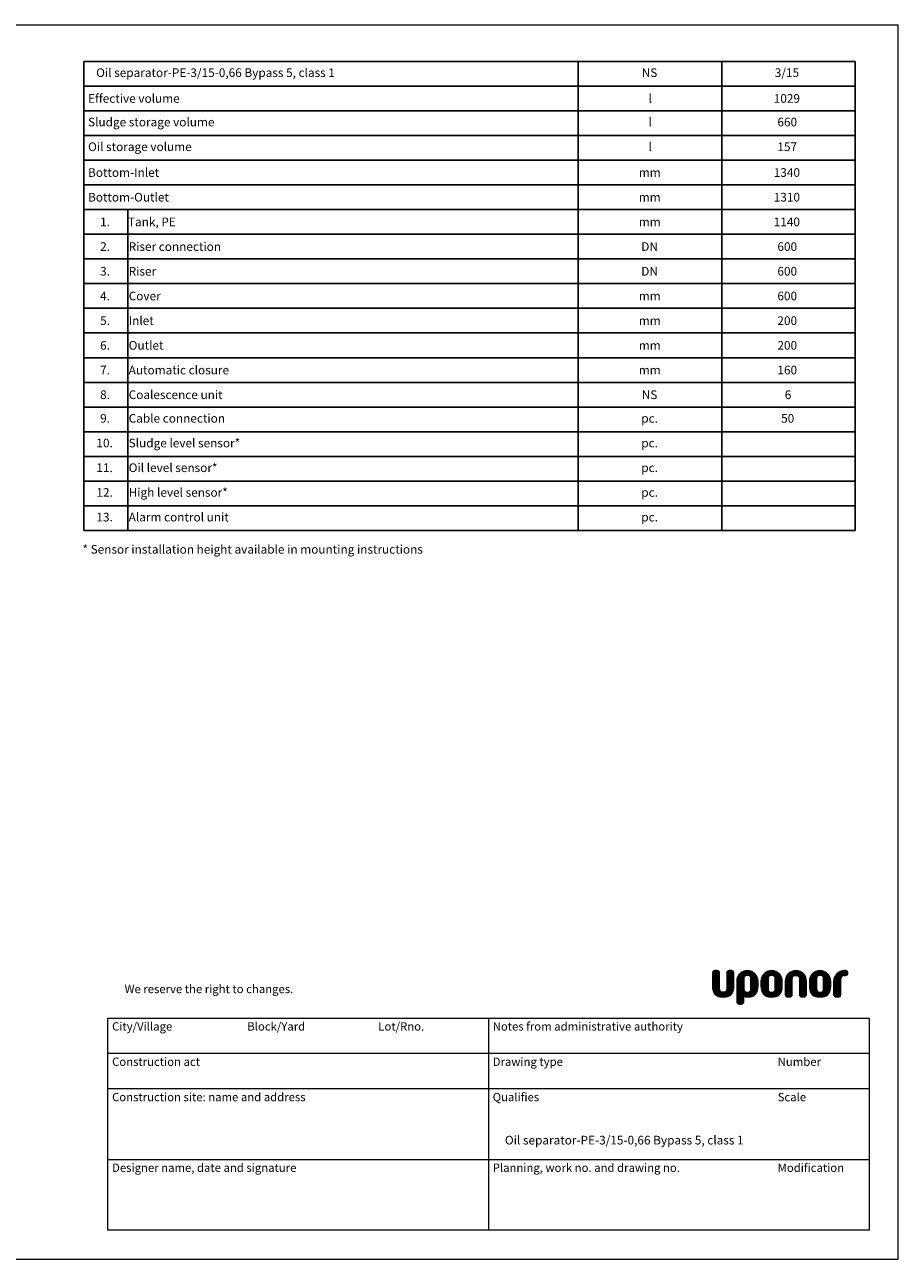
# Model space of a CAD drawing. Units: millimetres. Extents: x 0 to 10668, y 0 to 7543.
# Drawn here: x 5334 to 10668, y 0 to 7543 of the extents above; entities that cross this region are included whole.
import ezdxf

# ---------------------------------------------------------------- set-up
doc = ezdxf.new("R2010")
doc.units = ezdxf.units.MM
doc.layers.add('UPONOR-MITTA', color=6, linetype='Continuous')
doc.styles.add('SLDTEXTSTYLE0', font='TXT', dxfattribs={"width": 0.7})

# ---------------------------------------------------------------- blocks, each defined once
blk = doc.blocks.new('SW_NOTE_0_3')
at = {"color": 0, "linetype": 'Continuous', "lineweight": 0, "insert": (0, 65.5), "char_height": 50.8, "attachment_point": 1, "style": 'SLDTEXTSTYLE0'}
blk.add_mtext('We reserve the right to changes.', dxfattribs=at)
blk = doc.blocks.new('SW_NOTE_0_4')
at = {"color": 0, "linetype": 'Continuous', "lineweight": 0, "insert": (0, 65.5), "char_height": 50.8, "attachment_point": 1, "style": 'SLDTEXTSTYLE0'}
blk.add_mtext('Designer name, date and signature', dxfattribs=at)
blk = doc.blocks.new('SW_NOTE_0_5')
at = {"color": 0, "linetype": 'Continuous', "lineweight": 0, "insert": (0, 65.5), "char_height": 50.8, "attachment_point": 1, "style": 'SLDTEXTSTYLE0'}
blk.add_mtext('Lot/Rno.', dxfattribs=at)
blk = doc.blocks.new('SW_NOTE_0_6')
at = {"color": 0, "linetype": 'Continuous', "lineweight": 0, "insert": (0, 65.5), "char_height": 50.8, "attachment_point": 1, "style": 'SLDTEXTSTYLE0'}
blk.add_mtext('Construction act', dxfattribs=at)
blk = doc.blocks.new('SW_NOTE_0_7')
at = {"color": 0, "linetype": 'Continuous', "lineweight": 0, "insert": (0, 65.5), "char_height": 50.8, "attachment_point": 1, "style": 'SLDTEXTSTYLE0'}
blk.add_mtext('Construction site: name and address', dxfattribs=at)
blk = doc.blocks.new('SW_NOTE_0_8')
at = {"color": 0, "linetype": 'Continuous', "lineweight": 0, "insert": (0, 65.5), "char_height": 50.8, "attachment_point": 1, "style": 'SLDTEXTSTYLE0'}
blk.add_mtext('City/Village', dxfattribs=at)
blk = doc.blocks.new('SW_NOTE_0_9')
at = {"color": 0, "linetype": 'Continuous', "lineweight": 0, "insert": (0, 65.5), "char_height": 50.8, "attachment_point": 1, "style": 'SLDTEXTSTYLE0'}
blk.add_mtext('Block/Yard', dxfattribs=at)
blk = doc.blocks.new('SW_NOTE_0_10')
at = {"color": 0, "linetype": 'Continuous', "lineweight": 0, "insert": (0, 65.5), "char_height": 50.8, "attachment_point": 1, "style": 'SLDTEXTSTYLE0'}
blk.add_mtext('Notes from administrative authority', dxfattribs=at)
blk = doc.blocks.new('SW_NOTE_0_11')
at = {"color": 0, "linetype": 'Continuous', "lineweight": 0, "insert": (0, 65.5), "char_height": 50.8, "attachment_point": 1, "style": 'SLDTEXTSTYLE0'}
blk.add_mtext('Planning, work no. and drawing no.', dxfattribs=at)
blk = doc.blocks.new('SW_NOTE_0_12')
at = {"color": 0, "linetype": 'Continuous', "lineweight": 0, "insert": (0, 65.5), "char_height": 50.8, "attachment_point": 1, "style": 'SLDTEXTSTYLE0'}
blk.add_mtext('Drawing type', dxfattribs=at)
blk = doc.blocks.new('SW_NOTE_0_13')
at = {"color": 0, "linetype": 'Continuous', "lineweight": 0, "insert": (0, 65.5), "char_height": 50.8, "attachment_point": 1, "style": 'SLDTEXTSTYLE0'}
blk.add_mtext('Qualifies', dxfattribs=at)
blk = doc.blocks.new('SW_NOTE_0_14')
at = {"color": 0, "linetype": 'Continuous', "lineweight": 0, "insert": (0, 65.5), "char_height": 50.8, "attachment_point": 1, "style": 'SLDTEXTSTYLE0'}
blk.add_mtext('Modification', dxfattribs=at)
blk = doc.blocks.new('SW_NOTE_0_15')
at = {"color": 0, "linetype": 'Continuous', "lineweight": 0, "insert": (0, 65.5), "char_height": 50.8, "attachment_point": 1, "style": 'SLDTEXTSTYLE0'}
blk.add_mtext('Number', dxfattribs=at)
blk = doc.blocks.new('SW_NOTE_0_16')
at = {"color": 0, "linetype": 'Continuous', "lineweight": 0, "insert": (0, 65.5), "char_height": 50.8, "attachment_point": 1, "style": 'SLDTEXTSTYLE0'}
blk.add_mtext('Scale', dxfattribs=at)
blk = doc.blocks.new('Uusi uponor rak pohja a3 _1')
at = {"color": 7, "linetype": 'Continuous', "lineweight": 18}
for p, q in [((0, 7543.8), (10668, 7543.8)), ((10668, 0), (10668, 7543.8)), ((9533.7, 1739.8), (9557.9, 1764)), ((9533.7, 1745.6), (9552, 1764)), ((9533.7, 1734), (9563.7, 1763.9)), ((9533.7, 1728.1), (9568.4, 1762.8)), ((9533.7, 1722.3), (9572, 1760.5)), ((9533.7, 1716.4), (9574.7, 1757.4)), ((9533.7, 1710.6), (9576.5, 1753.4)), ((9533.7, 1749.5), (9533.7, 1668.4)), ((9533.7, 1704.8), (9577.1, 1748.1)), ((9533.7, 1698.9), (9577.1, 1742.3)), ((9533.7, 1693.1), (9577.1, 1736.5)), ((9533.8, 1751.6), (9546, 1763.8)), ((9562.6, 1764), (9548.1, 1764)), ((9577.1, 1653.9), (9577.1, 1749.5)), ((9620.4, 1739), (9645.4, 1764)), ((9620.4, 1744.8), (9639.6, 1764)), ((9620.4, 1733.1), (9651.2, 1763.9)), ((9620.4, 1727.3), (9655.7, 1762.5)), ((9620.4, 1721.5), (9659.1, 1760.2)), ((9620.4, 1715.6), (9661.8, 1756.9)), ((9620.4, 1709.8), (9663.4, 1752.8)), ((9620.4, 1749.5), (9620.4, 1653.9)), ((9620.4, 1704), (9663.8, 1747.3)), ((9620.4, 1698.1), (9663.8, 1741.5)), ((9620.4, 1692.3), (9663.8, 1735.7)), ((9620.5, 1750.7), (9633.7, 1763.9)), ((9649.3, 1764), (9634.9, 1764)), ((9663.8, 1668.4), (9663.8, 1749.5)), ((9681.6, 1695.1), (9750.4, 1763.9)), ((9681.6, 1701), (9744.6, 1763.9)), ((9681.6, 1689.3), (9755.7, 1763.3)), ((9681.6, 1683.4), (9760.7, 1762.5)), ((9682.2, 1707.3), (9738.3, 1763.4)), ((9683.5, 1714.5), (9731.1, 1762.1)), ((9686.3, 1723.1), (9722.5, 1759.3)), ((9693, 1735.6), (9710, 1752.6)), ((9738.2, 1734.2), (9765.3, 1761.3)), ((9744.9, 1735), (9769.7, 1759.8)), ((9750.7, 1735), (9773.8, 1758.1)), ((9755.6, 1734), (9777.7, 1756.1)), ((9759.6, 1732.2), (9781.3, 1754)), ((9762.9, 1729.7), (9784.8, 1751.6)), ((9765.5, 1726.4), (9788.1, 1749.1)), ((9767.1, 1722.2), (9791.2, 1746.3)), ((9767.9, 1717.2), (9794.1, 1743.4)), ((9768.4, 1711.8), (9796.9, 1740.3)), ((9768.4, 1706), (9799.4, 1737)), ((9829.5, 1697.1), (9896.4, 1764)), ((9829.5, 1691.2), (9901.9, 1763.6)), ((9829.5, 1685.4), (9906.9, 1762.8)), ((9829.7, 1703.1), (9890.5, 1763.8)), ((9830.4, 1709.7), (9883.9, 1763.1)), ((9832.2, 1717.2), (9876.3, 1761.3)), ((9835.7, 1726.6), (9866.9, 1757.8)), ((9882.9, 1732.9), (9911.7, 1761.7)), ((9890.8, 1735), (9916.1, 1760.3)), ((9896.6, 1735), (9920.3, 1758.7)), ((9901.9, 1734.5), (9924.3, 1756.8)), ((9906.2, 1732.9), (9928, 1754.7)), ((9909.8, 1730.7), (9931.6, 1752.4)), ((9912.5, 1727.5), (9934.9, 1750)), ((9914.5, 1723.6), (9938.1, 1747.3)), ((9915.7, 1719), (9941.1, 1744.4)), ((9916.2, 1713.8), (9943.9, 1741.4)), ((9916.3, 1708), (9946.5, 1738.2)), ((9977.5, 1699.1), (10042.4, 1764)), ((9977.5, 1693.2), (10048, 1763.7)), ((9977.5, 1687.4), (10053.2, 1763.1)), ((9977.5, 1681.6), (10058, 1762.1)), ((9977.8, 1705.2), (10036.2, 1763.7)), ((9978.8, 1712.1), (10029.3, 1762.6)), ((9981, 1720.2), (10021.3, 1760.4)), ((9985.8, 1730.8), (10010.7, 1755.6)), ((10036.4, 1734.6), (10062.5, 1760.8)), ((10042.6, 1735.1), (10066.8, 1759.3)), ((10048.1, 1734.7), (10070.9, 1757.5)), ((10052.7, 1733.5), (10074.7, 1755.5)), ((10056.6, 1731.5), (10078.3, 1753.2)), ((10059.6, 1728.7), (10081.7, 1750.8)), ((10061.8, 1725.1), (10085, 1748.2)), ((10063.4, 1720.8), (10088, 1745.4)), ((10064, 1715.6), (10090.9, 1742.5)), ((10064.2, 1710), (10093.6, 1739.3)), ((10064.2, 1704.1), (10096, 1735.9)), ((10125.4, 1695.2), (10194, 1763.9)), ((10125.4, 1701.1), (10188.2, 1763.9)), ((10125.4, 1689.4), (10199.4, 1763.4)), ((10125.4, 1683.6), (10204.3, 1762.5)), ((10126, 1707.5), (10181.9, 1763.4)), ((10127.3, 1714.7), (10174.7, 1762)), ((10130.2, 1723.4), (10166, 1759.2)), ((10137.1, 1736.1), (10153.2, 1752.3)), ((10181.8, 1734.1), (10209, 1761.3)), ((10188.5, 1735), (10213.3, 1759.8)), ((10194.3, 1735), (10217.4, 1758.1)), ((10199.2, 1734.1), (10221.3, 1756.2)), ((10203.3, 1732.3), (10225, 1754)), ((10206.6, 1729.8), (10228.5, 1751.7)), ((10209.2, 1726.5), (10231.8, 1749.1)), ((10210.8, 1722.3), (10234.9, 1746.4)), ((10211.7, 1717.3), (10237.8, 1743.5)), ((10212.1, 1711.9), (10240.6, 1740.4)), ((10212.1, 1706.1), (10243.1, 1737.1)), ((10273.3, 1691.4), (10345.9, 1764)), ((10273.3, 1697.2), (10340.1, 1764)), ((10273.3, 1685.6), (10351.1, 1763.3)), ((10273.3, 1679.7), (10355.1, 1761.5)), ((10273.5, 1703.2), (10334.1, 1763.8)), ((10274.3, 1709.8), (10327.5, 1763.1)), ((10276, 1717.5), (10319.8, 1761.3)), ((10279.7, 1726.9), (10310.4, 1757.6)), ((10334, 1734.6), (10357.9, 1758.5)), ((10345.6, 1764), (10338.4, 1764)), ((10340.3, 1735.1), (10359.6, 1754.3)), ((10350.8, 1763.4), (10345.6, 1764)), ((10345.6, 1735.1), (10350.8, 1735.6)), ((10346.2, 1735.1), (10360.1, 1749)), ((10354.4, 1762), (10350.8, 1763.4)), ((10350.8, 1735.6), (10354.4, 1737)), ((10353.7, 1736.8), (10358.6, 1741.7)), ((10356.9, 1760), (10354.4, 1762)), ((10354.4, 1737), (10356.9, 1739)), ((10358.5, 1757.8), (10356.9, 1760)), ((10356.9, 1739), (10358.5, 1741.2)), ((10359.9, 1753.5), (10358.5, 1757.8)), ((10358.5, 1741.2), (10359.9, 1745.5)), ((10360.1, 1749.5), (10359.9, 1753.5)), ((10359.9, 1745.5), (10360.1, 1749.5)), ((9533.7, 1687.3), (9577.1, 1730.6)), ((9533.7, 1681.4), (9577.1, 1724.8)), ((9533.7, 1675.6), (9577.1, 1718.9)), ((9533.7, 1669.7), (9577.1, 1713.1)), ((9533.7, 1668.4), (9534.3, 1655.9)), ((9533.9, 1664.1), (9577.1, 1707.3)), ((9534.2, 1658.6), (9577.1, 1701.4)), ((9534.8, 1653.3), (9577.1, 1695.6)), ((9535.6, 1648.3), (9577.1, 1689.8)), ((9536.7, 1643.6), (9577.1, 1683.9)), ((9538.1, 1639.1), (9577.1, 1678.1)), ((9539.7, 1634.9), (9577.1, 1672.3)), ((9541.6, 1630.9), (9577.1, 1666.4)), ((9543.7, 1627.2), (9577.1, 1660.6)), ((9584.6, 1603.9), (9663.8, 1683.1)), ((9590, 1603.4), (9663.8, 1677.3)), ((9595.7, 1603.4), (9663.8, 1671.4)), ((9601.6, 1603.4), (9663.7, 1665.5)), ((9618.7, 1643.8), (9663.8, 1689)), ((9620.1, 1651.1), (9663.8, 1694.8)), ((9620.4, 1686.4), (9663.8, 1729.8)), ((9620.4, 1680.6), (9663.8, 1724)), ((9620.4, 1674.8), (9663.8, 1718.1)), ((9620.4, 1668.9), (9663.8, 1712.3)), ((9620.4, 1663.1), (9663.8, 1706.5)), ((9620.4, 1657.3), (9663.8, 1700.6)), ((9663.2, 1655.9), (9663.8, 1668.4)), ((9681.6, 1677.6), (9726.3, 1722.2)), ((9681.6, 1671.7), (9725.2, 1715.3)), ((9681.6, 1665.9), (9725, 1709.3)), ((9681.6, 1660.1), (9725, 1703.4)), ((9681.6, 1698.9), (9681.6, 1675.6)), ((9681.6, 1654.2), (9725, 1697.6)), ((9681.6, 1648.4), (9725, 1691.8)), ((9681.6, 1642.5), (9725, 1685.9)), ((9681.6, 1636.7), (9725, 1680.1)), ((9681.6, 1675.6), (9681.6, 1675.6)), ((9681.6, 1675.6), (9681.6, 1574.4)), ((9681.6, 1630.9), (9725, 1674.3)), ((9681.6, 1625), (9725, 1668.4)), ((9681.6, 1619.2), (9725, 1662.6)), ((9725.8, 1721.1), (9725, 1713.4)), ((9725, 1713.4), (9725, 1653.9)), ((9728, 1726.6), (9725.8, 1721.1)), ((9730.9, 1730.3), (9728, 1726.6)), ((9734.3, 1732.6), (9730.9, 1730.3)), ((9731.6, 1605), (9811.7, 1685.1)), ((9738.6, 1734.3), (9734.3, 1732.6)), ((9736.4, 1603.9), (9811.7, 1679.3)), ((9742.7, 1735), (9738.6, 1734.3)), ((9741.7, 1603.4), (9811.7, 1673.4)), ((9746.7, 1735.1), (9742.7, 1735)), ((9750.7, 1735), (9746.7, 1735.1)), ((9747.5, 1603.3), (9811.7, 1667.6)), ((9754.8, 1734.3), (9750.7, 1735)), ((9753.3, 1603.4), (9811.4, 1661.4)), ((9759.1, 1732.6), (9754.8, 1734.3)), ((9762.4, 1730.3), (9759.1, 1732.6)), ((9765.4, 1726.6), (9762.4, 1730.3)), ((9767.5, 1721.1), (9765.4, 1726.6)), ((9768.4, 1713.4), (9767.5, 1721.1)), ((9767.6, 1646.8), (9811.7, 1691)), ((9768.3, 1653.4), (9811.7, 1696.8)), ((9768.4, 1700.1), (9801.8, 1733.5)), ((9768.4, 1694.3), (9803.9, 1729.8)), ((9768.4, 1688.4), (9805.9, 1725.9)), ((9768.4, 1682.6), (9807.6, 1721.8)), ((9768.4, 1676.8), (9809, 1717.4)), ((9768.4, 1653.9), (9768.4, 1713.4)), ((9768.4, 1670.9), (9810.2, 1712.8)), ((9768.4, 1665.1), (9811.1, 1707.9)), ((9768.4, 1659.3), (9811.6, 1702.5)), ((9811.1, 1655.9), (9811.7, 1668.4)), ((9811.7, 1668.4), (9811.7, 1698.9)), ((9829.5, 1679.6), (9875.5, 1725.5)), ((9829.5, 1673.7), (9873.4, 1717.6)), ((9829.5, 1698.9), (9829.5, 1668.4)), ((9829.5, 1668.4), (9830.2, 1655.9)), ((9829.6, 1667.9), (9872.9, 1711.3)), ((9829.9, 1662.4), (9872.9, 1705.4)), ((9830.1, 1656.8), (9872.9, 1699.6)), ((9830.9, 1651.8), (9872.9, 1693.8)), ((9831.8, 1646.8), (9872.9, 1687.9)), ((9833, 1642.2), (9872.9, 1682.1)), ((9834.4, 1637.7), (9872.9, 1676.2)), ((9836.1, 1633.6), (9872.9, 1670.4)), ((9838, 1629.7), (9872.9, 1664.6)), ((9873.7, 1721.1), (9872.9, 1713.4)), ((9872.9, 1713.4), (9872.9, 1653.9)), ((9875.9, 1726.6), (9873.7, 1721.1)), ((9878.9, 1730.3), (9875.9, 1726.6)), ((9882.2, 1732.6), (9878.9, 1730.3)), ((9882.1, 1603.7), (9959.7, 1681.3)), ((9886.5, 1734.3), (9882.2, 1732.6)), ((9890.6, 1735), (9886.5, 1734.3)), ((9887.6, 1603.4), (9959.7, 1675.4)), ((9894.6, 1735.1), (9890.6, 1735)), ((9893.4, 1603.3), (9959.7, 1669.6)), ((9898.6, 1735), (9894.6, 1735.1)), ((9902.7, 1734.3), (9898.6, 1735)), ((9899.3, 1603.4), (9959.4, 1663.5)), ((9907, 1732.6), (9902.7, 1734.3)), ((9910.3, 1730.3), (9907, 1732.6)), ((9913.3, 1726.6), (9910.3, 1730.3)), ((9915.5, 1721.1), (9913.3, 1726.6)), ((9913.3, 1640.8), (9959.7, 1687.1)), ((9916.3, 1713.4), (9915.5, 1721.1)), ((9915.8, 1649.1), (9959.7, 1693)), ((9916.3, 1702.1), (9948.9, 1734.7)), ((9916.3, 1696.3), (9951.1, 1731.1)), ((9916.3, 1690.4), (9953.1, 1727.3)), ((9916.3, 1684.6), (9954.9, 1723.3)), ((9916.3, 1678.8), (9956.5, 1719)), ((9916.3, 1672.9), (9957.8, 1714.4)), ((9916.3, 1653.9), (9916.3, 1713.4)), ((9916.3, 1667.1), (9958.8, 1709.6)), ((9916.3, 1661.3), (9959.4, 1704.4)), ((9916.3, 1655.4), (9959.7, 1698.8)), ((9959, 1655.9), (9959.7, 1668.4)), ((9959.7, 1668.4), (9959.7, 1698.9)), ((9977.5, 1675.7), (10021.5, 1719.8)), ((9977.5, 1669.9), (10020.8, 1713.3)), ((9977.5, 1664.1), (10020.8, 1707.4)), ((9977.5, 1658.2), (10020.8, 1701.6)), ((9977.5, 1698.9), (9977.5, 1617.8)), ((9977.5, 1652.4), (10020.8, 1695.8)), ((9977.5, 1646.5), (10020.8, 1689.9)), ((9977.5, 1640.7), (10020.8, 1684.1)), ((9977.5, 1634.9), (10020.8, 1678.2)), ((9977.5, 1629), (10020.8, 1672.4)), ((9977.5, 1623.2), (10020.8, 1666.6)), ((9977.5, 1617.4), (10020.8, 1660.7)), ((10020.8, 1713.4), (10021.7, 1721.1)), ((10020.8, 1617.8), (10020.8, 1713.4)), ((10021.7, 1721.1), (10023.8, 1726.6)), ((10023.8, 1726.6), (10026.8, 1730.3)), ((10026.8, 1730.3), (10030.1, 1732.6)), ((10030.1, 1732.6), (10034.4, 1734.3)), ((10034.4, 1734.3), (10038.5, 1735)), ((10038.5, 1735), (10042.5, 1735.1)), ((10042.5, 1735.1), (10046.5, 1735)), ((10046.5, 1735), (10050.6, 1734.3)), ((10050.6, 1734.3), (10054.9, 1732.6)), ((10054.9, 1732.6), (10058.3, 1730.3)), ((10058.3, 1730.3), (10061.2, 1726.6)), ((10061.2, 1726.6), (10063.4, 1721.1)), ((10063.4, 1721.1), (10064.2, 1713.4)), ((10064.2, 1698.3), (10098.3, 1732.4)), ((10064.2, 1692.4), (10100.4, 1728.6)), ((10064.2, 1686.6), (10102.3, 1724.7)), ((10064.2, 1680.8), (10103.9, 1720.5)), ((10064.2, 1674.9), (10105.3, 1716)), ((10064.2, 1713.4), (10064.2, 1617.8)), ((10064.2, 1669.1), (10106.4, 1711.3)), ((10064.2, 1663.3), (10107.2, 1706.2)), ((10064.2, 1657.4), (10107.6, 1700.8)), ((10064.2, 1651.6), (10107.6, 1695)), ((10064.2, 1645.7), (10107.6, 1689.1)), ((10064.2, 1639.9), (10107.6, 1683.3)), ((10064.2, 1634.1), (10107.6, 1677.5)), ((10064.2, 1628.2), (10107.6, 1671.6)), ((10064.2, 1622.4), (10107.6, 1665.8)), ((10064.3, 1616.6), (10107.6, 1659.9)), ((10107.6, 1617.8), (10107.6, 1698.9)), ((10125.4, 1677.7), (10170.1, 1722.5)), ((10125.4, 1671.9), (10169, 1715.5)), ((10125.4, 1698.9), (10125.4, 1668.4)), ((10125.4, 1668.4), (10126, 1655.9)), ((10125.5, 1666.2), (10168.8, 1709.4)), ((10125.8, 1660.6), (10168.8, 1703.6)), ((10126.2, 1655.2), (10168.8, 1697.8)), ((10127, 1650.2), (10168.8, 1691.9)), ((10127.9, 1645.2), (10168.8, 1686.1)), ((10129.3, 1640.8), (10168.8, 1680.2)), ((10130.7, 1636.3), (10168.8, 1674.4)), ((10132.6, 1632.4), (10168.8, 1668.6)), ((10134.5, 1628.5), (10168.8, 1662.7)), ((10169.6, 1721.1), (10168.8, 1713.4)), ((10168.8, 1713.4), (10168.8, 1653.9)), ((10171.7, 1726.6), (10169.6, 1721.1)), ((10174.7, 1730.3), (10171.7, 1726.6)), ((10174.3, 1604.1), (10255.5, 1685.3)), ((10178, 1732.6), (10174.7, 1730.3)), ((10182.3, 1734.3), (10178, 1732.6)), ((10179.7, 1603.6), (10255.5, 1679.4)), ((10186.4, 1735), (10182.3, 1734.3)), ((10185.3, 1603.4), (10255.5, 1673.6)), ((10190.5, 1735.1), (10186.4, 1735)), ((10194.5, 1735), (10190.5, 1735.1)), ((10191.1, 1603.3), (10255.5, 1667.7)), ((10198.6, 1734.3), (10194.5, 1735)), ((10197, 1603.4), (10255.2, 1661.6)), ((10202.9, 1732.6), (10198.6, 1734.3)), ((10206.2, 1730.3), (10202.9, 1732.6)), ((10209.2, 1726.6), (10206.2, 1730.3)), ((10211.3, 1721.1), (10209.2, 1726.6)), ((10212.1, 1713.4), (10211.3, 1721.1)), ((10211.4, 1647), (10255.5, 1691.1)), ((10212.1, 1700.3), (10245.5, 1733.6)), ((10212.1, 1694.4), (10247.6, 1729.9)), ((10212.1, 1688.6), (10249.6, 1726)), ((10212.1, 1682.8), (10251.3, 1721.9)), ((10212.1, 1676.9), (10252.8, 1717.6)), ((10212.1, 1653.9), (10212.1, 1713.4)), ((10212.1, 1671.1), (10254, 1712.9)), ((10212.1, 1665.2), (10254.9, 1708)), ((10212.1, 1659.4), (10255.4, 1702.7)), ((10212.1, 1653.5), (10255.5, 1697)), ((10254.9, 1655.9), (10255.5, 1668.4)), ((10255.5, 1668.4), (10255.5, 1698.9)), ((10273.3, 1673.9), (10317.1, 1717.7)), ((10273.3, 1668.1), (10316.7, 1711.4)), ((10273.3, 1662.2), (10316.7, 1705.6)), ((10273.3, 1656.4), (10316.7, 1699.8)), ((10273.3, 1698.9), (10273.3, 1617.8)), ((10273.3, 1650.6), (10316.7, 1693.9)), ((10273.3, 1644.7), (10316.7, 1688.1)), ((10273.3, 1638.9), (10316.7, 1682.2)), ((10273.3, 1633), (10316.7, 1676.4)), ((10273.3, 1627.2), (10316.7, 1670.6)), ((10273.3, 1621.4), (10316.7, 1664.7)), ((10316.7, 1617.8), (10316.7, 1713.4)), ((10338.4, 1735.1), (10345.6, 1735.1)), ((9534.3, 1655.9), (9536.2, 1645.2)), ((9536.2, 1645.2), (9539, 1636.2)), ((9539, 1636.2), (9542.6, 1628.8)), ((9542.6, 1628.8), (9548.4, 1620.8)), ((9546.2, 1623.9), (9577.1, 1654.7)), ((9548.4, 1620.8), (9554.9, 1614.9)), ((9548.7, 1620.6), (9577.5, 1649.4)), ((9551.8, 1617.8), (9578.5, 1644.5)), ((9554.8, 1615), (9580.3, 1640.4)), ((9554.9, 1614.9), (9561.5, 1610.6)), ((9558.3, 1612.7), (9582.9, 1637.2)), ((9561.5, 1610.6), (9571.2, 1606.4)), ((9561.9, 1610.4), (9586.2, 1634.7)), ((9566, 1608.7), (9590.4, 1633.1)), ((9570.1, 1606.9), (9595.5, 1632.3)), ((9571.2, 1606.4), (9580.6, 1604.2)), ((9574.6, 1605.6), (9601.3, 1632.3)), ((9577.9, 1646.2), (9577.1, 1653.9)), ((9580, 1640.7), (9577.9, 1646.2)), ((9579.4, 1604.5), (9608.4, 1633.6)), ((9583, 1637), (9580, 1640.7)), ((9580.6, 1604.2), (9589.7, 1603.4)), ((9586.3, 1634.7), (9583, 1637)), ((9590.6, 1633), (9586.3, 1634.7)), ((9589.7, 1603.4), (9598.7, 1603.3)), ((9594.7, 1632.3), (9590.6, 1633)), ((9598.7, 1632.2), (9594.7, 1632.3)), ((9602.7, 1632.3), (9598.7, 1632.2)), ((9598.7, 1603.3), (9607.7, 1603.4)), ((9606.9, 1633), (9602.7, 1632.3)), ((9611.1, 1634.7), (9606.9, 1633)), ((9607.5, 1603.4), (9663.3, 1659.3)), ((9607.7, 1603.4), (9616.9, 1604.2)), ((9614.5, 1637), (9611.1, 1634.7)), ((9613.8, 1604), (9662.6, 1652.7)), ((9617.4, 1640.7), (9614.5, 1637)), ((9616.9, 1604.2), (9626.2, 1606.4)), ((9619.6, 1646.2), (9617.4, 1640.7)), ((9620.4, 1653.9), (9619.6, 1646.2)), ((9620.9, 1605.2), (9661.4, 1645.7)), ((9626.2, 1606.4), (9636, 1610.6)), ((9629.2, 1607.7), (9658.8, 1637.3)), ((9636, 1610.6), (9642.6, 1614.9)), ((9641.7, 1614.3), (9651.4, 1624)), ((9642.6, 1614.9), (9649.1, 1620.8)), ((9649.1, 1620.8), (9654.9, 1628.8)), ((9654.9, 1628.8), (9658.5, 1636.2)), ((9658.5, 1636.2), (9661.3, 1645.2)), ((9661.3, 1645.2), (9663.2, 1655.9)), ((9681.6, 1613.4), (9725, 1656.7)), ((9681.6, 1607.5), (9725.3, 1651.2)), ((9681.6, 1601.7), (9725.9, 1646)), ((9681.6, 1595.8), (9727.5, 1641.8)), ((9681.6, 1590), (9729.9, 1638.3)), ((9681.6, 1584.2), (9733, 1635.6)), ((9681.6, 1578.3), (9736.9, 1633.6)), ((9681.7, 1572.6), (9741.6, 1632.5)), ((9683, 1568.1), (9747.2, 1632.3)), ((9685.4, 1564.6), (9725, 1604.2)), ((9688.6, 1562), (9725, 1598.4)), ((9692.8, 1560.3), (9725, 1592.5)), ((9698.2, 1559.9), (9725, 1586.7)), ((9725, 1653.9), (9725.8, 1646.2)), ((9725, 1574.4), (9725, 1607)), ((9725, 1607), (9731.4, 1605)), ((9725.8, 1646.2), (9728, 1640.7)), ((9727.1, 1606.4), (9753.5, 1632.8)), ((9728, 1640.7), (9730.9, 1637)), ((9730.9, 1637), (9734.3, 1634.7)), ((9731.4, 1605), (9736, 1604)), ((9734.3, 1634.7), (9738.6, 1633)), ((9736, 1604), (9739.7, 1603.5)), ((9738.6, 1633), (9742.7, 1632.3)), ((9739.7, 1603.5), (9743.4, 1603.4)), ((9742.7, 1632.3), (9746.7, 1632.2)), ((9743.4, 1603.4), (9746.8, 1603.3)), ((9746.7, 1632.2), (9750.7, 1632.3)), ((9746.8, 1603.3), (9751.4, 1603.3)), ((9750.7, 1632.3), (9754.8, 1633)), ((9751.4, 1603.3), (9757.7, 1603.4)), ((9754.8, 1633), (9759.1, 1634.7)), ((9757.7, 1603.4), (9765.4, 1604.2)), ((9759.1, 1634.7), (9762.4, 1637)), ((9759.4, 1603.6), (9811, 1655.2)), ((9762.4, 1637), (9765.4, 1640.7)), ((9765.4, 1640.7), (9767.5, 1646.2)), ((9765.4, 1604.2), (9774.2, 1606.4)), ((9766, 1604.4), (9809.7, 1648.1)), ((9767.5, 1646.2), (9768.4, 1653.9)), ((9773.7, 1606.3), (9807.7, 1640.2)), ((9774.2, 1606.4), (9783.9, 1610.6)), ((9783.9, 1610.6), (9803.5, 1630.2)), ((9783.9, 1610.6), (9790.6, 1614.9)), ((9790.6, 1614.9), (9797, 1620.8)), ((9797, 1620.8), (9802.8, 1628.8)), ((9802.8, 1628.8), (9806.4, 1636.2)), ((9806.4, 1636.2), (9809.3, 1645.2)), ((9809.3, 1645.2), (9811.1, 1655.9)), ((9830.2, 1655.9), (9832, 1645.2)), ((9832, 1645.2), (9834.8, 1636.2)), ((9834.8, 1636.2), (9838.5, 1628.8)), ((9838.5, 1628.8), (9844.3, 1620.8)), ((9840.4, 1626.2), (9872.9, 1658.7)), ((9842.8, 1622.8), (9873, 1653)), ((9844.3, 1620.8), (9850.7, 1614.9)), ((9845.5, 1619.7), (9873.6, 1647.7)), ((9848.6, 1616.9), (9874.9, 1643.2)), ((9850.7, 1614.9), (9857.4, 1610.6)), ((9851.8, 1614.2), (9876.9, 1639.4)), ((9855.3, 1611.9), (9879.8, 1636.4)), ((9857.4, 1610.6), (9867.1, 1606.4)), ((9859.1, 1609.9), (9883.4, 1634.2)), ((9863.1, 1608.1), (9887.8, 1632.8)), ((9867.1, 1606.4), (9876.5, 1604.2)), ((9867.2, 1606.4), (9893.1, 1632.3)), ((9872, 1605.3), (9899.1, 1632.4)), ((9872.9, 1653.9), (9873.7, 1646.2)), ((9873.7, 1646.2), (9875.9, 1640.7)), ((9875.9, 1640.7), (9878.9, 1637)), ((9876.5, 1604.2), (9885.6, 1603.4)), ((9876.8, 1604.2), (9907.7, 1635.2)), ((9878.9, 1637), (9882.2, 1634.7)), ((9882.2, 1634.7), (9886.5, 1633)), ((9885.6, 1603.4), (9894.6, 1603.3)), ((9886.5, 1633), (9890.6, 1632.3)), ((9890.6, 1632.3), (9894.6, 1632.2)), ((9894.6, 1632.2), (9898.6, 1632.3)), ((9894.6, 1603.3), (9903.6, 1603.4)), ((9898.6, 1632.3), (9902.7, 1633)), ((9902.7, 1633), (9907, 1634.7)), ((9903.6, 1603.4), (9912.7, 1604.2)), ((9905.3, 1603.6), (9959.1, 1657.4)), ((9907, 1634.7), (9910.3, 1637)), ((9910.3, 1637), (9913.3, 1640.7)), ((9911.7, 1604.1), (9958.1, 1650.5)), ((9912.7, 1604.2), (9922.1, 1606.4)), ((9913.3, 1640.7), (9915.5, 1646.2)), ((9915.5, 1646.2), (9916.3, 1653.9)), ((9919.1, 1605.7), (9956.5, 1643.1)), ((9922.1, 1606.4), (9931.8, 1610.6)), ((9928.3, 1609.1), (9953.3, 1634.1)), ((9931.8, 1610.6), (9938.5, 1614.9)), ((9938.5, 1614.9), (9944.9, 1620.8)), ((9944.9, 1620.8), (9950.7, 1628.8)), ((9950.7, 1628.8), (9954.4, 1636.2)), ((9954.4, 1636.2), (9957.2, 1645.2)), ((9957.2, 1645.2), (9959, 1655.9)), ((9978.5, 1612.5), (10020.8, 1654.9)), ((9980.6, 1608.8), (10020.8, 1649.1)), ((9983.6, 1606), (10020.8, 1643.2)), ((9987.5, 1604), (10020.8, 1637.4)), ((9991.9, 1603.3), (10006.4, 1603.3)), ((9992.6, 1603.3), (10020.8, 1631.6)), ((9998.4, 1603.3), (10020.8, 1625.7)), ((10004.3, 1603.3), (10020.8, 1619.9)), ((10010.8, 1604), (10020.1, 1613.3)), ((10065.4, 1612), (10107.6, 1654.1)), ((10067.7, 1608.4), (10107.6, 1648.3)), ((10070.8, 1605.6), (10107.6, 1642.4)), ((10074.8, 1603.8), (10107.6, 1636.6)), ((10078.7, 1603.3), (10093.1, 1603.3)), ((10080.2, 1603.3), (10107.6, 1630.8)), ((10086, 1603.3), (10107.6, 1624.9)), ((10091.8, 1603.3), (10107.6, 1619.1)), ((10098.9, 1604.5), (10106.4, 1612.1)), ((10126, 1655.9), (10127.9, 1645.2)), ((10127.9, 1645.2), (10130.7, 1636.2)), ((10130.7, 1636.2), (10134.3, 1628.8)), ((10134.3, 1628.8), (10140.1, 1620.8)), ((10137, 1625.1), (10168.8, 1656.9)), ((10139.5, 1621.8), (10169, 1651.3)), ((10140.1, 1620.8), (10146.6, 1614.9)), ((10142.3, 1618.8), (10169.6, 1646.1)), ((10145.4, 1616), (10171.3, 1641.9)), ((10146.6, 1614.9), (10153.2, 1610.6)), ((10148.7, 1613.5), (10173.6, 1638.4)), ((10152.3, 1611.2), (10176.7, 1635.6)), ((10153.2, 1610.6), (10163, 1606.4)), ((10156.2, 1609.3), (10180.6, 1633.7)), ((10160.3, 1607.6), (10185.2, 1632.5)), ((10163, 1606.4), (10172.3, 1604.2)), ((10164.6, 1606), (10190.8, 1632.2)), ((10168.8, 1653.9), (10169.6, 1646.2)), ((10169.3, 1604.9), (10197.1, 1632.7)), ((10169.6, 1646.2), (10171.7, 1640.7)), ((10171.7, 1640.7), (10174.7, 1637)), ((10172.3, 1604.2), (10181.5, 1603.4)), ((10174.7, 1637), (10178, 1634.7)), ((10178, 1634.7), (10182.3, 1633)), ((10181.5, 1603.4), (10190.5, 1603.3)), ((10182.3, 1633), (10186.4, 1632.3)), ((10186.4, 1632.3), (10190.5, 1632.2)), ((10190.5, 1632.2), (10194.5, 1632.3)), ((10190.5, 1603.3), (10199.5, 1603.4)), ((10194.5, 1632.3), (10198.6, 1633)), ((10198.6, 1633), (10202.9, 1634.7)), ((10199.5, 1603.4), (10208.6, 1604.2)), ((10202.9, 1634.7), (10206.2, 1637)), ((10203.2, 1603.8), (10254.8, 1655.4)), ((10206.2, 1637), (10209.2, 1640.7)), ((10208.6, 1604.2), (10218, 1606.4)), ((10209.2, 1640.7), (10211.3, 1646.2)), ((10209.8, 1604.5), (10253.6, 1648.3)), ((10211.3, 1646.2), (10212.1, 1653.9)), ((10217.4, 1606.3), (10251.5, 1640.4)), ((10218, 1606.4), (10227.7, 1610.6)), ((10227.4, 1610.5), (10247.4, 1630.5)), ((10227.7, 1610.6), (10234.4, 1614.9)), ((10234.4, 1614.9), (10240.8, 1620.8)), ((10240.8, 1620.8), (10246.6, 1628.8)), ((10246.6, 1628.8), (10250.2, 1636.2)), ((10250.2, 1636.2), (10253, 1645.2)), ((10253, 1645.2), (10254.9, 1655.9)), ((10273.5, 1615.7), (10316.7, 1658.9)), ((10274.9, 1611.3), (10316.7, 1653.1)), ((10277.3, 1607.8), (10316.7, 1647.2)), ((10280.6, 1605.3), (10316.7, 1641.4)), ((10284.8, 1603.6), (10316.7, 1635.5)), ((10287.8, 1603.3), (10302.2, 1603.3)), ((10290.3, 1603.3), (10316.7, 1629.7)), ((10296.1, 1603.3), (10316.7, 1623.9)), ((10302, 1603.3), (10316.7, 1618)), ((10310.2, 1605.7), (10314.3, 1609.8)), ((9696.1, 1559.9), (9710.5, 1559.9)), ((9704.1, 1559.9), (9725, 1580.9)), ((9709.9, 1559.9), (9725, 1575)), ((9717.6, 1561.8), (9723.2, 1567.4)), ((5842, 1473.2), (10490.2, 1473.2)), ((5842, 177.8), (5842, 1473.2)), ((8166.1, 1473.2), (8166.1, 177.8)), ((10490.2, 1473.2), (10490.2, 177.8)), ((10490.2, 1257.3), (5842, 1257.3)), ((10490.2, 1041.4), (5842, 1041.4)), ((5842, 609.6), (10490.2, 609.6)), ((10490.2, 177.8), (5842, 177.8)), ((0, 0), (10668, 0))]:
    blk.add_line(p, q, dxfattribs=at)
for centre, radius, start, end in [((9548.1, 1749.5), 14.5, 90.00168, 180), ((9562.6, 1749.5), 14.5, 0, 89.99983), ((9634.9, 1749.5), 14.5, 89.99913, 180), ((9649.3, 1749.5), 14.5, 0, 90.00714), ((9746.7, 1698.9), 65.1, 90.0052, 180), ((9746.7, 1698.9), 65.1, 359.98979, 90.0002), ((9894.6, 1698.9), 65.1, 90.00924, 180), ((9894.6, 1698.9), 65.1, 0, 89.99714), ((10042.5, 1698.9), 65.1, 89.99986, 180), ((10042.5, 1698.9), 65.1, 0, 89.99601), ((10190.5, 1698.9), 65.1, 90.00376, 180), ((10190.5, 1698.9), 65.1, 0, 89.9914), ((10338.4, 1698.9), 65.1, 90.00546, 180.00831), ((10338.4, 1713.4), 21.7, 90.01647, 180), ((9991.9, 1617.8), 14.5, 179.97916, 270.04336), ((10006.4, 1617.8), 14.5, 270.06626, 0), ((10078.7, 1617.8), 14.5, 180, 269.97332), ((10093.1, 1617.8), 14.5, 270.01201, 0), ((10287.8, 1617.8), 14.5, 179.98557, 269.98063), ((10302.2, 1617.8), 14.5, 270.0481, 0.03081), ((9696.1, 1574.4), 14.5, 180, 269.98096), ((9710.5, 1574.4), 14.5, 269.98714, 0)]:
    blk.add_arc(centre, radius, start, end, dxfattribs=at)
at = {"color": 7, "linetype": 'Continuous', "lineweight": 0}
for name, p in [('SW_NOTE_0_3', (5943.6, 1611.6)), ('SW_NOTE_0_8', (5867.4, 1383)), ('SW_NOTE_0_9', (6692.9, 1383)), ('SW_NOTE_0_5', (7493, 1383)), ('SW_NOTE_0_10', (8191.5, 1383)), ('SW_NOTE_0_6', (5867.4, 1167.1)), ('SW_NOTE_0_12', (8191.5, 1167.1)), ('SW_NOTE_0_15', (9931.4, 1167.1)), ('SW_NOTE_0_7', (5867.4, 951.2)), ('SW_NOTE_0_13', (8191.5, 951.2)), ('SW_NOTE_0_16', (9931.4, 951.2)), ('SW_NOTE_0_4', (5867.4, 519.4)), ('SW_NOTE_0_11', (8191.5, 519.4)), ('SW_NOTE_0_14', (9931.4, 519.4))]:
    blk.add_blockref(name, p, dxfattribs=at)
blk = doc.blocks.new('SW_TABLEANNOTATION_0')
at = {"layer": 'UPONOR-MITTA', "color": 0}
for p, q in [((0, 0), (0, -150.9)), ((0, 0), (268.3, 0)), ((268.3, 0), (3018.3, 0)), ((3018.3, 0), (3018.3, -150.9)), ((3018.3, 0), (3894.9, 0)), ((3894.9, 0), (3894.9, -150.9)), ((3894.9, 0), (4708.6, 0)), ((4708.6, 0), (4708.6, -150.9)), ((0, -150.9), (0, -301.7)), ((0, -150.9), (268.3, -150.9)), ((268.3, -150.9), (3018.3, -150.9)), ((3018.3, -150.9), (3018.3, -301.7)), ((3018.3, -150.9), (3894.9, -150.9)), ((3894.9, -150.9), (3894.9, -301.7)), ((3894.9, -150.9), (4708.6, -150.9)), ((4708.6, -150.9), (4708.6, -301.7)), ((0, -301.7), (0, -452.6)), ((0, -301.7), (268.3, -301.7)), ((268.3, -301.7), (3018.3, -301.7)), ((3018.3, -301.7), (3018.3, -452.6)), ((3018.3, -301.7), (3894.9, -301.7)), ((3894.9, -301.7), (3894.9, -452.6)), ((3894.9, -301.7), (4708.6, -301.7)), ((4708.6, -301.7), (4708.6, -452.6)), ((0, -452.6), (0, -603.5)), ((0, -452.6), (268.3, -452.6)), ((268.3, -452.6), (3018.3, -452.6)), ((3018.3, -452.6), (3018.3, -603.5)), ((3018.3, -452.6), (3894.9, -452.6)), ((3894.9, -452.6), (3894.9, -603.5)), ((3894.9, -452.6), (4708.6, -452.6)), ((4708.6, -452.6), (4708.6, -603.5)), ((0, -603.5), (0, -754.3)), ((0, -603.5), (268.3, -603.5)), ((268.3, -603.5), (3018.3, -603.5)), ((3018.3, -603.5), (3018.3, -754.3)), ((3018.3, -603.5), (3894.9, -603.5)), ((3894.9, -603.5), (3894.9, -754.3)), ((3894.9, -603.5), (4708.6, -603.5)), ((4708.6, -603.5), (4708.6, -754.3)), ((0, -754.3), (0, -905.2)), ((0, -754.3), (268.3, -754.3)), ((268.3, -754.3), (3018.3, -754.3)), ((3018.3, -754.3), (3018.3, -905.2)), ((3018.3, -754.3), (3894.9, -754.3)), ((3894.9, -754.3), (3894.9, -905.2)), ((3894.9, -754.3), (4708.6, -754.3)), ((4708.6, -754.3), (4708.6, -905.2)), ((0, -905.2), (0, -1056.1)), ((0, -905.2), (268.3, -905.2)), ((268.3, -905.2), (268.3, -1056.1)), ((268.3, -905.2), (3018.3, -905.2)), ((3018.3, -905.2), (3018.3, -1056.1)), ((3018.3, -905.2), (3894.9, -905.2)), ((3894.9, -905.2), (3894.9, -1056.1)), ((3894.9, -905.2), (4708.6, -905.2)), ((4708.6, -905.2), (4708.6, -1056.1)), ((0, -1056.1), (0, -1206.9)), ((0, -1056.1), (268.3, -1056.1)), ((268.3, -1056.1), (268.3, -1206.9)), ((268.3, -1056.1), (3018.3, -1056.1)), ((3018.3, -1056.1), (3018.3, -1206.9)), ((3018.3, -1056.1), (3894.9, -1056.1)), ((3894.9, -1056.1), (3894.9, -1206.9)), ((3894.9, -1056.1), (4708.6, -1056.1)), ((4708.6, -1056.1), (4708.6, -1206.9)), ((0, -1206.9), (0, -1357.8)), ((0, -1206.9), (268.3, -1206.9)), ((268.3, -1206.9), (268.3, -1357.8)), ((268.3, -1206.9), (3018.3, -1206.9)), ((3018.3, -1206.9), (3018.3, -1357.8)), ((3018.3, -1206.9), (3894.9, -1206.9)), ((3894.9, -1206.9), (3894.9, -1357.8)), ((3894.9, -1206.9), (4708.6, -1206.9)), ((4708.6, -1206.9), (4708.6, -1357.8)), ((0, -1357.8), (0, -1508.7)), ((0, -1357.8), (268.3, -1357.8)), ((268.3, -1357.8), (268.3, -1508.7)), ((268.3, -1357.8), (3018.3, -1357.8)), ((3018.3, -1357.8), (3018.3, -1508.7)), ((3018.3, -1357.8), (3894.9, -1357.8)), ((3894.9, -1357.8), (3894.9, -1508.7)), ((3894.9, -1357.8), (4708.6, -1357.8)), ((4708.6, -1357.8), (4708.6, -1508.7)), ((0, -1508.7), (0, -1659.5)), ((0, -1508.7), (268.3, -1508.7)), ((268.3, -1508.7), (268.3, -1659.5)), ((268.3, -1508.7), (3018.3, -1508.7)), ((3018.3, -1508.7), (3018.3, -1659.5)), ((3018.3, -1508.7), (3894.9, -1508.7)), ((3894.9, -1508.7), (3894.9, -1659.5)), ((3894.9, -1508.7), (4708.6, -1508.7)), ((4708.6, -1508.7), (4708.6, -1659.5)), ((0, -1659.5), (0, -1810.4)), ((0, -1659.5), (268.3, -1659.5)), ((268.3, -1659.5), (268.3, -1810.4)), ((268.3, -1659.5), (3018.3, -1659.5)), ((3018.3, -1659.5), (3018.3, -1810.4)), ((3018.3, -1659.5), (3894.9, -1659.5)), ((3894.9, -1659.5), (3894.9, -1810.4)), ((3894.9, -1659.5), (4708.6, -1659.5)), ((4708.6, -1659.5), (4708.6, -1810.4)), ((0, -1810.4), (0, -1961.3)), ((0, -1810.4), (268.3, -1810.4)), ((268.3, -1810.4), (268.3, -1961.3)), ((268.3, -1810.4), (3018.3, -1810.4)), ((3018.3, -1810.4), (3018.3, -1961.3)), ((3018.3, -1810.4), (3894.9, -1810.4)), ((3894.9, -1810.4), (3894.9, -1961.3)), ((3894.9, -1810.4), (4708.6, -1810.4)), ((4708.6, -1810.4), (4708.6, -1961.3)), ((0, -1961.3), (0, -2112.1)), ((0, -1961.3), (268.3, -1961.3)), ((268.3, -1961.3), (268.3, -2112.1)), ((268.3, -1961.3), (3018.3, -1961.3)), ((3018.3, -1961.3), (3018.3, -2112.1)), ((3018.3, -1961.3), (3894.9, -1961.3)), ((3894.9, -1961.3), (3894.9, -2112.1)), ((3894.9, -1961.3), (4708.6, -1961.3)), ((4708.6, -1961.3), (4708.6, -2112.1)), ((0, -2112.1), (0, -2263)), ((0, -2112.1), (268.3, -2112.1)), ((268.3, -2112.1), (268.3, -2263)), ((268.3, -2112.1), (3018.3, -2112.1)), ((3018.3, -2112.1), (3018.3, -2263)), ((3018.3, -2112.1), (3894.9, -2112.1)), ((3894.9, -2112.1), (3894.9, -2263)), ((3894.9, -2112.1), (4708.6, -2112.1)), ((4708.6, -2112.1), (4708.6, -2263)), ((0, -2263), (0, -2413.9)), ((0, -2263), (268.3, -2263)), ((268.3, -2263), (268.3, -2413.9)), ((268.3, -2263), (3018.3, -2263)), ((3018.3, -2263), (3018.3, -2413.9)), ((3018.3, -2263), (3894.9, -2263)), ((3894.9, -2263), (3894.9, -2413.9)), ((3894.9, -2263), (4708.6, -2263)), ((4708.6, -2263), (4708.6, -2413.9)), ((0, -2413.9), (0, -2564.7)), ((0, -2413.9), (268.3, -2413.9)), ((268.3, -2413.9), (268.3, -2564.7)), ((268.3, -2413.9), (3018.3, -2413.9)), ((3018.3, -2413.9), (3018.3, -2564.7)), ((3018.3, -2413.9), (3894.9, -2413.9)), ((3894.9, -2413.9), (3894.9, -2564.7)), ((3894.9, -2413.9), (4708.6, -2413.9)), ((4708.6, -2413.9), (4708.6, -2564.7)), ((0, -2564.7), (0, -2715.6)), ((0, -2564.7), (268.3, -2564.7)), ((268.3, -2564.7), (268.3, -2715.6)), ((268.3, -2564.7), (3018.3, -2564.7)), ((3018.3, -2564.7), (3018.3, -2715.6)), ((3018.3, -2564.7), (3894.9, -2564.7)), ((3894.9, -2564.7), (3894.9, -2715.6)), ((3894.9, -2564.7), (4708.6, -2564.7)), ((4708.6, -2564.7), (4708.6, -2715.6)), ((0, -2715.6), (0, -2866.4)), ((0, -2715.6), (268.3, -2715.6)), ((268.3, -2715.6), (268.3, -2866.4)), ((268.3, -2715.6), (3018.3, -2715.6)), ((3018.3, -2715.6), (3018.3, -2866.4)), ((3018.3, -2715.6), (3894.9, -2715.6)), ((3894.9, -2715.6), (3894.9, -2866.4)), ((3894.9, -2715.6), (4708.6, -2715.6)), ((4708.6, -2715.6), (4708.6, -2866.4)), ((0, -2866.4), (268.3, -2866.4)), ((268.3, -2866.4), (3018.3, -2866.4)), ((3018.3, -2866.4), (3894.9, -2866.4)), ((3894.9, -2866.4), (4708.6, -2866.4))]:
    blk.add_line(p, q, dxfattribs=at)
at = {"layer": 'UPONOR-MITTA', "color": 0, "attachment_point": 1, "style": 'SLDTEXTSTYLE0'}
for s, insert, char_height in [('Oil separator-PE-3/15-0,66 Bypass 5, class 1', (74.9, -42.5), 52.917), ('NS', (3406.1, -42.5), 52.92), ('3/15', (4218.4, -42.5), 52.92), ('Effective volume', (25.3, -200), 52.917), ('l', (3447, -200), 52.9), ('1029', (4212, -200), 52.92), ('Sludge storage volume', (25.3, -344.2), 52.917), ('l', (3447, -344.2), 52.9), ('660', (4234.4, -344.2), 52.92), ('Oil storage volume', (25.3, -495.1), 52.917), ('l', (3447, -495.1), 52.9), ('157', (4234.4, -495.1), 52.92), ('Bottom-Inlet', (25.3, -652.6), 52.917), ('mm', (3388, -652.6), 52.92), ('1340', (4212, -652.6), 52.92), ('Bottom-Outlet', (25.3, -803.4), 52.917), ('mm', (3388, -803.4), 52.92), ('1310', (4212, -803.4), 52.92), ('1.', (98.9, -954.3), 52.92), ('Tank, PE', (268.8, -954.3), 52.92), ('mm', (3388, -954.3), 52.92), ('1140', (4212, -954.3), 52.92), ('2.', (98.9, -1105.2), 52.92), ('Riser connection', (273.3, -1105.2), 52.917), ('DN', (3403, -1105.2), 52.92), ('600', (4234.4, -1105.2), 52.92), ('3.', (98.9, -1256), 52.92), ('Riser', (273.3, -1256), 52.92), ('DN', (3403, -1256), 52.92), ('600', (4234.4, -1256), 52.92), ('4.', (98.9, -1406.9), 52.92), ('Cover', (273.3, -1406.9), 52.92), ('mm', (3388, -1406.9), 52.92), ('600', (4234.4, -1406.9), 52.92), ('5.', (98.9, -1557.8), 52.92), ('Inlet', (273.3, -1557.8), 52.92), ('mm', (3388, -1557.8), 52.92), ('200', (4234.4, -1557.8), 52.92), ('6.', (98.9, -1708.6), 52.92), ('Outlet', (273.3, -1708.6), 52.92), ('mm', (3388, -1708.6), 52.92), ('200', (4234.4, -1708.6), 52.92), ('7.', (98.9, -1859.5), 52.92), ('Automatic closure', (273.3, -1859.5), 52.917), ('mm', (3388, -1859.5), 52.92), ('160', (4234.4, -1859.5), 52.92), ('8.', (98.9, -2010.4), 52.92), ('Coalescence unit', (273.3, -2010.4), 52.917), ('NS', (3406.1, -2010.4), 52.92), ('6', (4279.3, -2010.4), 52.9), ('9.', (98.9, -2154.6), 52.92), ('Cable connection', (273.3, -2154.6), 52.917), ('pc.', (3403.4, -2154.6), 52.92), ('50', (4256.9, -2154.6), 52.92), ('10.', (76.4, -2305.5), 52.92), ('Sludge level sensor*', (273.3, -2305.5), 52.917), ('pc.', (3403.4, -2305.5), 52.92), ('11.', (76.4, -2456.3), 52.92), ('Oil level sensor*', (273.3, -2456.3), 52.917), ('pc.', (3403.4, -2456.3), 52.92), ('12.', (76.4, -2607.2), 52.92), ('High level sensor*', (273.3, -2607.2), 52.917), ('pc.', (3403.4, -2607.2), 52.92), ('13.', (76.4, -2758.1), 52.92), ('Alarm control unit', (273.3, -2758.1), 52.917), ('pc.', (3403.4, -2758.1), 52.92)]:
    blk.add_mtext(s, dxfattribs=dict(at, insert=insert, char_height=char_height))

msp = doc.modelspace()

# ---------------------------------------------------------------- block references
at = {"layer": 'UPONOR-MITTA'}
for name, p in [('Uusi uponor rak pohja a3 _1', (-0.3, -0.3)), ('Uusi uponor rak pohja a3 _1', (-0.3, -0.3)), ('SW_TABLEANNOTATION_0', (5695.2, 7319.3))]:
    msp.add_blockref(name, p, dxfattribs=at)

# ---------------------------------------------------------------- texts
at = {"layer": 'UPONOR-MITTA', "char_height": 52.917, "attachment_point": 1, "style": 'SLDTEXTSTYLE0'}
for s, insert in [('* Sensor installation height available in mounting instructions', (5686.4, 4364.3)), ('Oil separator-PE-3/15-0,66 Bypass 5, class 1', (8265.8, 754.2))]:
    msp.add_mtext(s, dxfattribs=dict(at, insert=insert))

doc.saveas('drawing.dxf')
